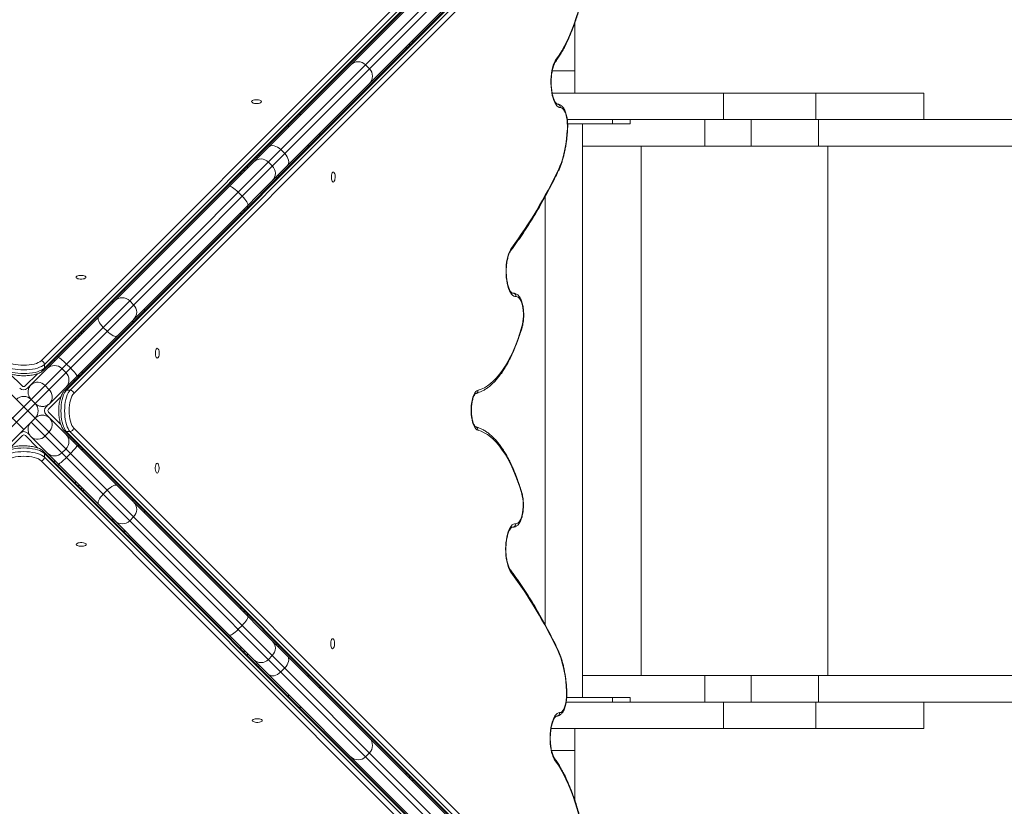
# Model space of a CAD drawing. Units: millimetres. Extents: x -3570 to 3730, y -5233 to 2417.
# Drawn here: x -454 to 440, y -809 to -96 of the extents above; entities that cross this region are included whole.
import ezdxf

# ---------------------------------------------------------------- set-up
doc = ezdxf.new("R2010")
doc.units = ezdxf.units.MM

msp = doc.modelspace()

# ---------------------------------------------------------------- linework, layer by layer
at = {"color": 7, "linetype": 'Continuous', "lineweight": 15}
for p, q in [((52.28, 55.79), (-955.76, -952.25)), ((55.81, -952.25), (-952.23, 55.79)), ((-446.59, -429.64), (38.84, 55.79)), ((-434.27, -404.66), (26.82, 56.43)), ((-952.23, -955.79), (55.81, 52.25)), ((-432.02, -413.22), (29.07, 47.87)), ((29.81, 53.03), (-431.29, -408.06)), ((-431.29, -411.39), (29.8, 49.7)), ((55.81, 38.82), (-426.29, -443.28)), ((49.21, 30.36), (-413.15, -432.01)), ((51.05, 31.09), (-411.32, -431.28)), ((-407.98, -431.28), (54.38, 31.08)), ((57.77, 28.08), (-404.6, -434.28)), ((50, -162), (50, -98.43)), ((-97, -113.99), (-97, -115.85)), ((-103, -121.85), (-103, -119.99)), ((-100, -116.99), (-100, -118.85)), ((-136.37, -139.93), (-139.91, -136.4)), ((29.43, -142), (50, -142)), ((366.54, -162), (29.5, -162)), ((184.77, -162), (184.77, -186)), ((268.46, -162), (268.46, -186)), ((366.54, -186), (366.54, -162)), ((43.21, -186), (2530, -186)), ((84, -186), (84, -190)), ((100, -186), (100, -190)), ((168, -186), (168, -210)), ((210, -186), (210, -210)), ((270.99, -186), (270.99, -210)), ((43.41, -190), (100, -190)), ((57, -710), (57, -190)), ((-216.82, -213.31), (-213.28, -216.84)), ((57, -210), (2530, -210)), ((110, -210), (110, -690)), ((279.31, -210), (279.31, -690)), ((-238.82, -220.02), (-237.89, -220.95)), ((-236.13, -219.18), (-237.05, -218.25)), ((-250, -231.2), (-250, -233.05)), ((-247, -228.2), (-247, -230.05)), ((-224.5, -228.06), (-228.03, -224.52)), ((-253, -236.05), (-253, -234.2)), ((-220.92, -237.92), (-219.99, -238.85)), ((-219.15, -236.15), (-218.23, -237.08)), ((-255.39, -251.88), (-251.85, -255.41)), ((23, -255.94), (23, -643.82)), ((-250, -266.99), (-250, -268.85)), ((-247, -263.99), (-247, -265.85)), ((-253, -271.85), (-253, -269.99)), ((-5.95, -343.31), (-6.69, -343.31)), ((-6.69, -343.33), (-6.32, -343.34)), ((-6.69, -343.36), (-6.32, -343.34)), ((-6.32, -343.34), (-5.96, -343.31)), ((-350.32, -353.88), (-353.86, -350.35)), ((-377.88, -374.37), (-374.35, -377.91)), ((-400, -381.2), (-400, -383.05)), ((-398.03, -379.23), (-397.1, -380.16)), ((-395.34, -378.39), (-396.27, -377.46)), ((-403, -386.05), (-403, -384.2)), ((-419.23, -400.43), (-418.3, -401.36)), ((-380.13, -397.13), (-379.2, -398.06)), ((-378.37, -395.36), (-377.44, -396.29)), ((-431.29, -408.06), (-431.29, -411.39)), ((-421.84, -404.89), (-422.77, -403.96)), ((-411.21, -407.7), (-407.67, -411.23)), ((-462.87, -416.19), (-451.54, -427.52)), ((-448.71, -427.52), (-437.58, -416.39)), ((-411.76, -415.32), (-415.3, -411.79)), ((-400.26, -419.11), (-401.19, -418.18)), ((-400, -418.85), (-400, -416.99)), ((-397, -413.99), (-397, -415.85)), ((-430.65, -427.14), (-427.12, -430.68)), ((-404.72, -421.72), (-403.79, -422.65)), ((-416.16, -437.11), (-427.49, -448.44)), ((-411.32, -431.28), (-407.98, -431.28)), ((-443.26, -439.75), (-439.72, -443.28)), ((-429.62, -446.32), (-427.75, -444.45)), ((-466.95, -450), (-449.98, -466.97)), ((-429.62, -453.39), (55.81, -938.82)), ((-427.49, -451.27), (-416.36, -462.4)), ((-439.72, -456.72), (-938.79, -955.79)), ((-443.26, -460.25), (52.28, -955.79)), ((-451.24, -472.48), (-462.38, -483.61)), ((-437.08, -483.81), (-448.42, -472.48)), ((-446.29, -470.36), (-444.43, -472.23)), ((-427.12, -469.32), (-430.65, -472.86)), ((-413.2, -467.95), (47.9, -929.05)), ((-411.37, -468.68), (-408.04, -468.69)), ((-411.37, -468.68), (49.73, -929.78)), ((53.06, -929.78), (-408.04, -468.69)), ((-404.64, -465.7), (56.45, -926.79)), ((38.84, -955.79), (-443.26, -473.69)), ((-404.87, -478.14), (-403.94, -477.21)), ((-400.4, -480.75), (-401.33, -481.67)), ((-400, -483.01), (-400, -481.15)), ((30.38, -949.19), (-431.98, -486.82)), ((-431.26, -491.99), (-431.25, -488.66)), ((31.11, -951.02), (-431.25, -488.66)), ((-415.3, -488.21), (-411.76, -484.68)), ((-407.67, -488.77), (-411.21, -492.3)), ((-397, -484.15), (-397, -486.01)), ((28.11, -957.74), (-434.26, -495.38)), ((-431.26, -491.99), (31.1, -954.35)), ((-421.69, -495.25), (-422.62, -496.18)), ((-419.09, -499.72), (-418.16, -498.79)), ((-379.2, -501.94), (-380.13, -502.87)), ((-378.37, -504.64), (-377.44, -503.71)), ((-403, -515.8), (-403, -513.95)), ((-400, -516.95), (-400, -518.8)), ((-397.1, -519.84), (-398.03, -520.77)), ((-395.34, -521.61), (-396.27, -522.54)), ((-374.35, -522.09), (-377.88, -525.63)), ((-353.86, -549.65), (-350.32, -546.12)), ((-7, -555.53), (-6.61, -555.53)), ((-6.99, -555.55), (-6.26, -555.55)), ((-6.61, -555.53), (-6.94, -555.51)), ((-6.27, -555.55), (-6.61, -555.53)), ((-253, -630.01), (-253, -628.15)), ((-250, -633.01), (-250, -631.15)), ((-247, -634.15), (-247, -636.01)), ((-251.85, -644.59), (-255.39, -648.12)), ((-253, -665.8), (-253, -663.95)), ((-250, -666.95), (-250, -668.8)), ((-219.99, -661.16), (-220.92, -662.08)), ((-219.15, -663.85), (-218.23, -662.92)), ((-247, -669.95), (-247, -671.8)), ((-228.03, -675.48), (-224.5, -671.94)), ((-237.89, -679.05), (-238.82, -679.98)), ((-236.13, -680.82), (-237.05, -681.75)), ((-213.28, -683.16), (-216.82, -686.69)), ((57, -690), (2530, -690)), ((168, -714), (168, -690)), ((210, -714), (210, -690)), ((270.99, -714), (270.99, -690)), ((42.3, -714), (2530, -714)), ((42.62, -710), (100, -710)), ((84, -714), (84, -710)), ((100, -714), (100, -710)), ((184.77, -714), (184.77, -738)), ((268.46, -714), (268.46, -738)), ((366.54, -738), (366.54, -714)), ((366.54, -738), (28.51, -738)), ((50, -738), (50, -803.12)), ((50, -758), (28.84, -758)), ((-139.91, -763.6), (-136.37, -760.07)), ((-103, -780.01), (-103, -778.15)), ((-100, -781.15), (-100, -783.01)), ((-97, -784.15), (-97, -786.01))]:
    msp.add_line(p, q, dxfattribs=at)
at = {"color": 7, "linetype": 'Continuous', "lineweight": 15, "flags": 128}
for points in [[(33.03, -131.37), (35.59, -127.67), (38.08, -123.66), (40.5, -119.34), (42.84, -114.72), (45.09, -109.81), (47.25, -104.63), (49.32, -99.18), (51.28, -93.48), (53.14, -87.54), (54.9, -81.38), (56.54, -75.01), (58.06, -68.43), (59.46, -61.68), (60.75, -54.76), (61.9, -47.68), (62.93, -40.48), (63.82, -33.15), (64.59, -25.72), (65.22, -18.2), (65.71, -10.61), (66.07, -2.98), (66.28, 4.69), (66.36, 12.38)], [(36.93, -175.17), (35.83, -174.96), (34.74, -174.39), (33.69, -173.45), (32.69, -172.18), (31.76, -170.58), (30.92, -168.68), (30.17, -166.52), (29.53, -164.12), (29.02, -161.53), (28.63, -158.79), (28.37, -155.94), (28.26, -153.02), (28.28, -150.09), (28.45, -147.19), (28.75, -144.36), (29.18, -141.66), (29.74, -139.12), (30.42, -136.79), (31.2, -134.7), (32.08, -132.88), (33.03, -131.37)], [(-243.3, -169.77), (-243.11, -170.25), (-242.58, -170.7), (-241.74, -171.06), (-240.66, -171.33), (-239.43, -171.47), (-238.15, -171.47), (-236.93, -171.33), (-235.85, -171.07), (-235.01, -170.71), (-234.48, -170.27), (-234.3, -169.79), (-234.48, -169.31), (-235.01, -168.86), (-235.85, -168.5), (-236.93, -168.23), (-238.16, -168.09), (-239.44, -168.09), (-240.67, -168.23), (-241.75, -168.49), (-242.58, -168.85), (-243.12, -169.29), (-243.3, -169.77)], [(43.16, -194.17), (43.22, -191.59), (43.13, -189.02), (42.88, -186.52), (42.5, -184.14), (41.98, -181.96), (41.34, -180.01), (40.6, -178.34), (39.76, -176.99), (38.86, -176), (37.91, -175.39), (36.93, -175.17)], [(34.99, -231.54), (36.41, -228.36), (37.73, -224.87), (38.92, -221.1), (39.99, -217.07), (40.92, -212.81), (41.7, -208.36), (42.34, -203.74), (42.83, -199), (43.16, -194.17)], [(43.16, -194.17), (43.34, -194.25), (43.4, -194.33)], [(-227.86, -210.91), (-226.88, -210.2), (-225.69, -209.77), (-224.32, -209.64), (-222.83, -209.82), (-221.28, -210.3), (-219.72, -211.06), (-218.21, -212.08), (-216.82, -213.31)], [(-213.28, -216.84), (-212.05, -218.24), (-211.04, -219.74), (-210.28, -221.3), (-209.8, -222.86), (-209.62, -224.35), (-209.74, -225.72), (-210.17, -226.91), (-210.89, -227.88)], [(-169.18, -242.66), (-169.66, -242.47), (-170.1, -241.94), (-170.47, -241.1), (-170.73, -240.03), (-170.86, -238.8), (-170.86, -237.52), (-170.72, -236.29), (-170.46, -235.21), (-170.09, -234.37), (-169.65, -233.84), (-169.17, -233.66), (-168.69, -233.84), (-168.25, -234.37), (-167.88, -235.21), (-167.62, -236.28), (-167.49, -237.51), (-167.49, -238.79), (-167.63, -240.02), (-167.89, -241.1), (-168.26, -241.94), (-168.7, -242.47), (-169.18, -242.66)], [(-255.39, -251.88), (-256.73, -250.6), (-258.08, -249.42), (-259.38, -248.4), (-260.58, -247.57), (-261.65, -246.97), (-262.53, -246.61), (-263.2, -246.51), (-263.63, -246.68)], [(-246.66, -263.65), (-246.49, -263.23), (-246.59, -262.56), (-246.94, -261.67), (-247.55, -260.61), (-248.38, -259.4), (-249.4, -258.1), (-250.57, -256.75), (-251.85, -255.41)], [(-3.31, -346.54), (-4.39, -346.5), (-5.47, -346.1), (-6.52, -345.36), (-7.52, -344.28), (-8.47, -342.89), (-9.34, -341.19), (-10.13, -339.22), (-10.82, -337.01), (-11.4, -334.59), (-11.86, -332), (-12.2, -329.28), (-12.41, -326.47), (-12.48, -323.61), (-12.42, -320.74), (-12.23, -317.92), (-11.9, -315.18), (-11.45, -312.56), (-10.88, -310.11), (-10.21, -307.86), (-9.43, -305.85), (-8.56, -304.11), (-7.62, -302.66)], [(-402.51, -328.99), (-402.33, -329.47), (-401.79, -329.91), (-400.95, -330.28), (-399.88, -330.54), (-398.65, -330.68), (-397.37, -330.68), (-396.14, -330.54), (-395.06, -330.28), (-394.22, -329.92), (-393.69, -329.48), (-393.51, -329), (-393.69, -328.52), (-394.22, -328.07), (-395.06, -327.71), (-396.14, -327.44), (-397.37, -327.3), (-398.65, -327.3), (-399.88, -327.44), (-400.96, -327.7), (-401.8, -328.06), (-402.33, -328.51), (-402.51, -328.99)], [(1.97, -373.65), (2.51, -371.52), (2.92, -369.21), (3.19, -366.76), (3.32, -364.23), (3.31, -361.68), (3.14, -359.16), (2.84, -356.74), (2.4, -354.48), (1.83, -352.42), (1.15, -350.61), (0.38, -349.09), (-0.48, -347.9), (-1.39, -347.07), (-2.34, -346.61), (-3.31, -346.54)], [(-377.88, -374.37), (-379.15, -373.01), (-380.27, -371.62), (-381.21, -370.23), (-381.93, -368.91), (-382.4, -367.71), (-382.6, -366.68), (-382.53, -365.84), (-382.19, -365.24)], [(-37.89, -431.37), (-34.99, -430.43), (-32.12, -429.1), (-29.27, -427.4), (-26.46, -425.31), (-23.7, -422.85), (-20.98, -420.02), (-18.32, -416.84), (-15.73, -413.3), (-13.2, -409.43), (-10.75, -405.22), (-8.39, -400.68), (-6.12, -395.84), (-3.94, -390.71), (-1.86, -385.29), (0.11, -379.6), (1.97, -373.65)], [(-365.22, -382.21), (-365.82, -382.55), (-366.65, -382.62), (-367.69, -382.42), (-368.89, -381.95), (-370.21, -381.23), (-371.59, -380.29), (-372.99, -379.17), (-374.35, -377.91)], [(-411.21, -407.7), (-412.53, -406.4), (-413.84, -405.18), (-415.07, -404.09), (-416.18, -403.17), (-417.13, -402.45), (-417.88, -401.96), (-418.4, -401.71), (-418.68, -401.73)], [(-328.83, -402.31), (-329.31, -402.12), (-329.75, -401.59), (-330.12, -400.75), (-330.38, -399.68), (-330.51, -398.45), (-330.51, -397.17), (-330.37, -395.94), (-330.11, -394.86), (-329.74, -394.02), (-329.3, -393.49), (-328.82, -393.31), (-328.34, -393.49), (-327.9, -394.02), (-327.53, -394.86), (-327.27, -395.93), (-327.14, -397.16), (-327.14, -398.44), (-327.28, -399.67), (-327.54, -400.75), (-327.91, -401.59), (-328.35, -402.12), (-328.83, -402.31)], [(-431.29, -408.06), (-432.4, -408.98), (-433.84, -409.84), (-435.56, -410.62), (-437.54, -411.3), (-439.75, -411.87), (-442.14, -412.33), (-444.68, -412.66), (-447.31, -412.86), (-449.98, -412.93), (-452.66, -412.85), (-455.29, -412.65), (-457.83, -412.31), (-460.22, -411.85), (-462.43, -411.26), (-464.41, -410.58), (-466.14, -409.8), (-467.57, -408.93), (-468.69, -408.01)], [(-465.7, -404.62), (-464.62, -405.49), (-463.21, -406.29), (-461.5, -407.01), (-459.53, -407.61), (-457.34, -408.1), (-454.98, -408.46), (-452.51, -408.68), (-449.98, -408.75), (-447.45, -408.68), (-444.98, -408.47), (-442.62, -408.12), (-440.44, -407.64), (-438.46, -407.04), (-436.76, -406.33), (-435.35, -405.53), (-434.27, -404.66)], [(-468.7, -411.34), (-467.58, -412.27), (-466.15, -413.13), (-464.42, -413.91), (-462.43, -414.6), (-460.22, -415.18), (-457.83, -415.64), (-455.3, -415.98), (-452.67, -416.19), (-449.99, -416.26), (-447.31, -416.19), (-444.68, -415.99), (-442.15, -415.66), (-439.76, -415.2), (-437.55, -414.63), (-435.57, -413.95), (-433.84, -413.17), (-432.41, -412.31), (-431.29, -411.39)], [(-401.71, -418.7), (-401.69, -418.43), (-401.93, -417.9), (-402.42, -417.15), (-403.14, -416.2), (-404.07, -415.09), (-405.16, -413.86), (-406.38, -412.56), (-407.67, -411.23)], [(-411.32, -431.28), (-412.24, -432.4), (-413.1, -433.83), (-413.88, -435.56), (-414.57, -437.54), (-415.15, -439.75), (-415.62, -442.14), (-415.95, -444.68), (-416.16, -447.31), (-416.23, -449.99), (-416.17, -452.66), (-415.97, -455.29), (-415.64, -457.83), (-415.18, -460.22), (-414.61, -462.43), (-413.92, -464.41), (-413.15, -466.13), (-412.29, -467.57), (-411.37, -468.68)], [(-408.04, -468.69), (-408.96, -467.57), (-409.82, -466.14), (-410.59, -464.42), (-411.27, -462.43), (-411.85, -460.23), (-412.31, -457.83), (-412.64, -455.3), (-412.84, -452.67), (-412.9, -449.99), (-412.83, -447.31), (-412.62, -444.68), (-412.28, -442.15), (-411.82, -439.76), (-411.24, -437.55), (-410.55, -435.56), (-409.77, -433.84), (-408.91, -432.4), (-407.98, -431.28)], [(-404.6, -434.28), (-405.47, -435.36), (-406.27, -436.77), (-406.98, -438.48), (-407.59, -440.45), (-408.08, -442.64), (-408.43, -445), (-408.65, -447.47), (-408.73, -450), (-408.66, -452.52), (-408.45, -455), (-408.1, -457.35), (-407.61, -459.54), (-407.01, -461.51), (-406.31, -463.22), (-405.51, -464.63), (-404.64, -465.7)], [(-37.94, -467.6), (-38.89, -467.18), (-39.81, -466.41), (-40.68, -465.3), (-41.48, -463.89), (-42.2, -462.19), (-42.83, -460.24), (-43.34, -458.08), (-43.73, -455.75), (-43.99, -453.3), (-44.13, -450.77), (-44.12, -448.22), (-43.98, -445.69), (-43.71, -443.24), (-43.31, -440.91), (-42.8, -438.74), (-42.17, -436.79), (-41.44, -435.09), (-40.64, -433.68), (-39.76, -432.57), (-38.84, -431.8), (-37.89, -431.37)], [(1.76, -525.21), (-0.08, -519.27), (-2.04, -513.59), (-4.1, -508.17), (-6.26, -503.04), (-8.52, -498.21), (-10.88, -493.68), (-13.31, -489.48), (-15.83, -485.61), (-18.41, -482.08), (-21.06, -478.9), (-23.77, -476.08), (-26.53, -473.63), (-29.33, -471.55), (-32.17, -469.85), (-35.04, -468.53), (-37.94, -467.6)], [(-407.67, -488.77), (-406.38, -487.44), (-405.16, -486.14), (-404.07, -484.91), (-403.14, -483.8), (-402.42, -482.85), (-401.93, -482.1), (-401.69, -481.57), (-401.71, -481.3)], [(-431.25, -488.66), (-432.37, -487.73), (-433.81, -486.87), (-435.53, -486.09), (-437.52, -485.4), (-439.73, -484.82), (-442.12, -484.36), (-444.65, -484.02), (-447.28, -483.81), (-449.96, -483.74), (-452.64, -483.81), (-455.27, -484.01), (-457.8, -484.34), (-460.19, -484.8), (-462.4, -485.37), (-464.39, -486.05), (-466.11, -486.83), (-467.54, -487.69), (-468.66, -488.61)], [(-468.66, -491.94), (-467.55, -491.02), (-466.12, -490.16), (-464.39, -489.38), (-462.41, -488.7), (-460.2, -488.13), (-457.81, -487.67), (-455.28, -487.34), (-452.65, -487.14), (-449.97, -487.07), (-447.29, -487.15), (-444.66, -487.35), (-442.13, -487.69), (-439.73, -488.15), (-437.52, -488.74), (-435.54, -489.42), (-433.81, -490.2), (-432.38, -491.07), (-431.26, -491.99)], [(-434.26, -495.38), (-435.33, -494.51), (-436.74, -493.71), (-438.45, -492.99), (-440.42, -492.39), (-442.61, -491.9), (-444.97, -491.54), (-447.44, -491.32), (-449.97, -491.25), (-452.5, -491.32), (-454.97, -491.53), (-457.33, -491.88), (-459.52, -492.36), (-461.49, -492.96), (-463.2, -493.67), (-464.6, -494.47), (-465.68, -495.34)], [(-418.68, -498.27), (-418.4, -498.29), (-417.88, -498.04), (-417.13, -497.55), (-416.18, -496.83), (-415.07, -495.91), (-413.84, -494.82), (-412.53, -493.6), (-411.21, -492.3)], [(-328.97, -506.47), (-329.45, -506.29), (-329.89, -505.75), (-330.26, -504.92), (-330.52, -503.84), (-330.66, -502.61), (-330.65, -501.33), (-330.52, -500.1), (-330.25, -499.02), (-329.88, -498.18), (-329.44, -497.65), (-328.96, -497.47), (-328.48, -497.65), (-328.04, -498.18), (-327.67, -499.02), (-327.41, -500.1), (-327.28, -501.32), (-327.28, -502.61), (-327.42, -503.83), (-327.68, -504.91), (-328.05, -505.75), (-328.49, -506.28), (-328.97, -506.47)], [(-374.35, -522.09), (-372.99, -520.83), (-371.59, -519.71), (-370.21, -518.77), (-368.89, -518.05), (-367.69, -517.58), (-366.65, -517.38), (-365.82, -517.45), (-365.22, -517.79)], [(-382.19, -534.76), (-382.53, -534.16), (-382.6, -533.32), (-382.4, -532.29), (-381.93, -531.09), (-381.21, -529.77), (-380.27, -528.38), (-379.15, -526.99), (-377.88, -525.63)], [(-3.59, -552.34), (-2.62, -552.27), (-1.67, -551.81), (-0.76, -550.97), (0.1, -549.78), (0.88, -548.26), (1.56, -546.45), (2.14, -544.38), (2.58, -542.12), (2.9, -539.7), (3.07, -537.18), (3.09, -534.63), (2.97, -532.1), (2.7, -529.65), (2.3, -527.34), (1.76, -525.21)], [(-8.03, -596.23), (-8.96, -594.78), (-9.82, -593.04), (-10.6, -591.03), (-11.27, -588.79), (-11.83, -586.34), (-12.27, -583.72), (-12.59, -580.98), (-12.77, -578.16), (-12.83, -575.3), (-12.74, -572.44), (-12.53, -569.62), (-12.18, -566.9), (-11.72, -564.31), (-11.13, -561.89), (-10.43, -559.67), (-9.64, -557.7), (-8.76, -556.01), (-7.81, -554.61), (-6.8, -553.53), (-5.75, -552.78), (-4.68, -552.38), (-3.59, -552.34)], [(-393.28, -571.16), (-393.46, -570.68), (-394, -570.24), (-394.84, -569.87), (-395.91, -569.6), (-397.14, -569.47), (-398.42, -569.46), (-399.65, -569.6), (-400.73, -569.86), (-401.57, -570.22), (-402.1, -570.67), (-402.28, -571.15), (-402.1, -571.63), (-401.57, -572.07), (-400.73, -572.44), (-399.65, -572.7), (-398.42, -572.84), (-397.14, -572.84), (-395.91, -572.71), (-394.83, -572.44), (-393.99, -572.08), (-393.46, -571.64), (-393.28, -571.16)], [(-251.85, -644.59), (-250.57, -643.25), (-249.4, -641.9), (-248.38, -640.6), (-247.55, -639.39), (-246.94, -638.33), (-246.59, -637.44), (-246.49, -636.77), (-246.66, -636.35)], [(-263.63, -653.32), (-263.2, -653.49), (-262.53, -653.39), (-261.65, -653.03), (-260.58, -652.43), (-259.38, -651.6), (-258.08, -650.58), (-256.73, -649.4), (-255.39, -648.12)], [(-169.76, -665.68), (-170.24, -665.5), (-170.68, -664.97), (-171.05, -664.13), (-171.31, -663.05), (-171.44, -661.82), (-171.44, -660.54), (-171.3, -659.31), (-171.04, -658.23), (-170.67, -657.39), (-170.23, -656.86), (-169.75, -656.68), (-169.27, -656.86), (-168.83, -657.39), (-168.46, -658.23), (-168.2, -659.31), (-168.07, -660.54), (-168.07, -661.82), (-168.21, -663.05), (-168.47, -664.12), (-168.84, -664.96), (-169.28, -665.5), (-169.76, -665.68)], [(42.46, -704.58), (42.14, -699.75), (41.67, -695.01), (41.04, -690.4), (40.27, -685.95), (39.35, -681.69), (38.29, -677.66), (37.11, -673.89), (35.81, -670.41), (34.39, -667.23)], [(-210.89, -672.12), (-210.17, -673.09), (-209.74, -674.28), (-209.62, -675.65), (-209.8, -677.14), (-210.28, -678.7), (-211.04, -680.26), (-212.05, -681.76), (-213.28, -683.16)], [(-216.82, -686.69), (-218.21, -687.92), (-219.72, -688.94), (-221.28, -689.7), (-222.83, -690.18), (-224.32, -690.36), (-225.69, -690.23), (-226.88, -689.8), (-227.86, -689.09)], [(36.18, -723.6), (37.16, -723.37), (38.11, -722.76), (39.01, -721.77), (39.85, -720.42), (40.6, -718.75), (41.25, -716.8), (41.77, -714.61), (42.16, -712.24), (42.41, -709.73), (42.51, -707.16), (42.46, -704.58)], [(42.69, -704.42), (42.64, -704.5), (42.46, -704.58)], [(-233.63, -730.81), (-233.81, -730.33), (-234.35, -729.89), (-235.19, -729.52), (-236.26, -729.25), (-237.49, -729.12), (-238.77, -729.11), (-240, -729.25), (-241.08, -729.51), (-241.92, -729.87), (-242.45, -730.32), (-242.63, -730.8), (-242.45, -731.28), (-241.92, -731.72), (-241.08, -732.09), (-240, -732.35), (-238.77, -732.49), (-237.49, -732.49), (-236.26, -732.36), (-235.18, -732.09), (-234.34, -731.73), (-233.81, -731.29), (-233.63, -730.81)], [(32.16, -767.41), (31.21, -765.9), (30.34, -764.09), (29.56, -762), (28.89, -759.67), (28.34, -757.13), (27.91, -754.43), (27.62, -751.6), (27.46, -748.7), (27.44, -745.77), (27.57, -742.86), (27.83, -740), (28.23, -737.26), (28.75, -734.67), (29.39, -732.27), (30.14, -730.11), (30.99, -728.21), (31.93, -726.6), (32.93, -725.32), (33.98, -724.39), (35.07, -723.81), (36.18, -723.6)], [(65.09, -911.07), (65.04, -903.38), (64.84, -895.71), (64.5, -888.08), (64.03, -880.49), (63.42, -872.98), (62.68, -865.55), (61.8, -858.22), (60.8, -851.02), (59.66, -843.95), (58.4, -837.03), (57.01, -830.28), (55.51, -823.71), (53.88, -817.34), (52.15, -811.18), (50.3, -805.25), (48.35, -799.55), (46.3, -794.11), (44.16, -788.94), (41.92, -784.04), (39.59, -779.42), (37.19, -775.11), (34.71, -771.1), (32.16, -767.41)]]:
    msp.add_lwpolyline(points, dxfattribs=at)
at = {"color": 7, "linetype": 'Continuous', "lineweight": 15}
for centre, radius, start, end in [((-146.63, -143.12), 9.5, 45, 135), ((30.71, -131.89), 2.38, 324.90776, 12.46121), ((-143.09, -146.65), 9.5, 315, 45), ((33.86, -175.04), 3.08, 357.5685, 87.6137), ((-201.73, -181.11), 2.6, 316.83011, 15.39206), ((-212.34, -191.73), 2.6, 316.83011, 15.39206), ((-181.09, -201.75), 2.6, 74.5835, 133.16892), ((-191.7, -212.37), 2.6, 74.5835, 133.16892), ((-234.75, -231.24), 9.5, 45, 135), ((-231.21, -234.77), 9.5, 315, 45), ((-361.94, -42), 439.87, 323.65957, 334.47496), ((33.16, -232.13), 1.92, 335.13357, 17.87228), ((-9.97, -303.17), 2.4, 324.36041, 12.18461), ((-360.58, -357.07), 9.5, 45, 135), ((-360.94, -340.32), 2.6, 316.83011, 15.39206), ((-6.46, -346.49), 3.15, 359.05639, 87.48817), ((-371.56, -350.94), 2.6, 316.83011, 15.39206), ((-357.04, -360.6), 9.5, 315, 45), ((-340.3, -360.97), 2.6, 74.5835, 133.16892), ((-350.91, -371.58), 2.6, 74.5835, 133.16892), ((0.9, -374.24), 1.22, 344.85856, 28.54157), ((-434.82, -408.16), 3.54, 1.59722, 81.09656), ((-422.02, -418.51), 9.5, 45, 135), ((-433.85, -411.43), 2.56, 315.56519, 0.86987), ((-418.48, -422.04), 9.5, 315, 45), ((-450.12, -426.1), 2, 225, 315), ((-437.37, -433.18), 9.04, 41.93979, 131.04861), ((-449.98, -446.46), 9.5, 45, 135), ((-450.12, -426.1), 5, 225, 315), ((-433.16, -437.4), 9.04, 318.95139, 48.06021), ((-411.36, -433.83), 2.56, 88.90522, 134.42794), ((-408.09, -434.82), 3.54, 8.77868, 88.20555), ((-40.87, -431.59), 2.99, 285.8799, 4.18808), ((-446.44, -450), 9.5, 315, 45), ((-426.08, -449.85), 5, 135, 225), ((-426.08, -449.85), 2, 135, 225), ((-433.16, -462.6), 9.04, 311.93979, 41.04861), ((-449.83, -473.9), 5, 45, 135), ((-449.83, -473.9), 2, 45, 135), ((-437.37, -466.82), 9.04, 228.95139, 318.06021), ((-411.41, -466.12), 2.56, 225.56519, 270.86987), ((-418.48, -477.96), 9.5, 315, 45), ((-408.13, -465.15), 3.54, 271.59722, 351.09656), ((-40.96, -467.4), 3.03, 356.19666, 73.70367), ((-433.81, -488.61), 2.56, 358.90522, 44.42794), ((-422.02, -481.49), 9.5, 225, 315), ((-434.8, -491.88), 3.54, 278.77868, 358.20555), ((0.68, -524.62), 1.23, 331.38004, 15.01793), ((-350.91, -528.42), 2.6, 226.83011, 285.39206), ((-357.04, -539.4), 9.5, 315, 45), ((-340.3, -539.03), 2.6, 226.83011, 285.39206), ((-371.56, -549.06), 2.6, 344.5835, 43.16892), ((-360.58, -542.93), 9.5, 225, 315), ((-6.74, -552.39), 3.15, 272.2979, 0.79932), ((-360.94, -559.68), 2.6, 344.5835, 43.16892), ((-10.38, -595.72), 2.41, 347.67218, 35.61948), ((-360, -854.71), 436.69, 25.42433, 36.29223), ((-231.21, -665.23), 9.5, 315, 45), ((32.56, -666.63), 1.93, 342.00177, 24.78563), ((-234.75, -668.76), 9.5, 225, 315), ((-191.7, -687.63), 2.6, 226.83011, 285.39206), ((-181.09, -698.25), 2.6, 226.83011, 285.39206), ((-212.34, -708.27), 2.6, 344.5835, 43.16892), ((-201.73, -718.89), 2.6, 344.5835, 43.16892), ((33.11, -723.72), 3.07, 272.16848, 2.28457), ((-143.09, -753.35), 9.5, 315, 45), ((-146.63, -756.88), 9.5, 225, 315), ((29.83, -766.89), 2.38, 347.39808, 34.98398)]:
    msp.add_arc(centre, radius, start, end, dxfattribs=at)
for points, knots in [([(32.65, -133.26), (33.09, -132.65), (34.36, -130.88), (36.42, -127.74), (38.79, -123.76), (41.09, -119.52), (43.31, -115.02), (45.44, -110.29), (47.48, -105.33), (49.44, -100.14), (51.3, -94.74), (53.07, -89.15), (54.74, -83.36), (56.3, -77.39), (57.77, -71.25), (59.13, -64.96), (60.38, -58.51), (61.53, -51.94), (62.56, -45.24), (63.48, -38.44), (64.28, -31.54), (64.97, -24.55), (65.54, -17.5), (65.99, -10.39), (66.32, -3.23), (66.52, 3.82), (66.59, 9.03), (66.6, 11.85), (66.6, 12.38)], [0, 0, 0, 0, 0.021348, 0.062134, 0.102902, 0.143643, 0.184349, 0.225015, 0.265644, 0.306235, 0.346791, 0.387315, 0.427811, 0.468281, 0.508727, 0.549153, 0.589561, 0.629953, 0.670331, 0.710698, 0.751054, 0.791402, 0.831743, 0.872078, 0.912408, 0.952736, 0.99094, 1, 1, 1, 1]), ([(34.04, -171.97), (34.03, -171.97), (34.01, -171.97), (33.89, -171.94), (33.55, -171.74), (33.04, -171.27), (32.44, -170.51), (31.8, -169.46), (31.17, -168.13), (30.55, -166.53), (29.99, -164.69), (29.5, -162.62), (29.09, -160.37), (28.78, -157.98), (28.57, -155.48), (28.48, -152.92), (28.5, -150.34), (28.63, -147.79), (28.87, -145.3), (29.22, -142.93), (29.67, -140.7), (30.2, -138.66), (30.8, -136.85), (31.45, -135.31), (32.08, -134.09), (32.47, -133.52), (32.65, -133.26)], [0, 0, 0, 0, 0.022862, 0.064237, 0.102894, 0.143962, 0.183867, 0.224036, 0.265038, 0.306963, 0.3497, 0.393089, 0.436973, 0.481218, 0.525712, 0.570364, 0.615095, 0.659833, 0.704489, 0.748987, 0.793241, 0.83715, 0.880584, 0.923396, 0.965419, 1, 1, 1, 1]), ([(43.4, -194.33), (43.41, -193.9), (43.47, -192.66), (43.46, -190.58), (43.33, -188.13), (43.07, -185.75), (42.69, -183.45), (42.18, -181.27), (41.54, -179.23), (40.77, -177.36), (39.87, -175.72), (38.86, -174.38), (37.78, -173.34), (36.62, -172.59), (35.37, -172.09), (34.49, -172.01), (34.04, -171.97)], [0, 0, 0, 0, 0.040604, 0.117516, 0.194504, 0.271667, 0.349227, 0.427458, 0.506719, 0.587489, 0.670317, 0.746528, 0.816099, 0.879364, 0.938685, 1, 1, 1, 1]), ([(34.91, -232.94), (35.14, -232.45), (35.83, -231.01), (36.89, -228.44), (38.06, -225.19), (39.13, -221.74), (40.09, -218.11), (40.93, -214.33), (41.67, -210.41), (42.29, -206.37), (42.79, -202.23), (43.17, -198.21), (43.32, -195.56), (43.4, -194.33)], [0, 0, 0, 0, 0.0507449, 0.1482409, 0.2453733, 0.342141, 0.4385944, 0.5347862, 0.6307649, 0.7265735, 0.8222491, 0.9178239, 1, 1, 1, 1]), ([(-8.03, -304.58), (-7.14, -303.39), (-4.58, -299.95), (-0.39, -294.04), (4.54, -286.76), (9.4, -279.2), (14.2, -271.38), (18.94, -263.29), (23.6, -254.93), (28.19, -246.32), (31.95, -238.96), (34.17, -234.44), (34.91, -232.94)], [0, 0, 0, 0, 0.058282, 0.169177, 0.280069, 0.390955, 0.501833, 0.612701, 0.723559, 0.834404, 0.945237, 1, 1, 1, 1]), ([(-6.69, -343.36), (-6.69, -343.36), (-6.71, -343.36), (-6.75, -343.36), (-7.05, -343.22), (-7.5, -342.85), (-8.06, -342.22), (-8.69, -341.28), (-9.33, -340.05), (-9.95, -338.55), (-10.54, -336.8), (-11.06, -334.81), (-11.5, -332.62), (-11.85, -330.28), (-12.1, -327.82), (-12.23, -325.28), (-12.26, -322.7), (-12.17, -320.13), (-11.96, -317.62), (-11.65, -315.19), (-11.24, -312.91), (-10.74, -310.79), (-10.16, -308.89), (-9.53, -307.24), (-8.87, -305.87), (-8.36, -305.03), (-8.09, -304.66), (-8.03, -304.58)], [0, 0, 0, 0, 0.004777, 0.054275, 0.093329, 0.130868, 0.1706, 0.210324, 0.250725, 0.292045, 0.334225, 0.377113, 0.420549, 0.464391, 0.50852, 0.552838, 0.597263, 0.641722, 0.686132, 0.730414, 0.774488, 0.818259, 0.86161, 0.904399, 0.946467, 0.98766, 1, 1, 1, 1]), ([(2.08, -374.56), (2.18, -374.19), (2.48, -373.13), (2.89, -371.26), (3.25, -368.92), (3.48, -366.5), (3.59, -364.04), (3.57, -361.58), (3.42, -359.14), (3.14, -356.76), (2.74, -354.48), (2.21, -352.32), (1.56, -350.3), (0.76, -348.45), (-0.16, -346.85), (-1.19, -345.55), (-2.28, -344.56), (-3.44, -343.85), (-4.68, -343.4), (-5.53, -343.35), (-5.96, -343.33)], [0, 0, 0, 0, 0.031513, 0.09194, 0.151708, 0.210992, 0.270001, 0.328906, 0.38785, 0.44695, 0.506381, 0.56636, 0.627174, 0.689202, 0.752855, 0.810551, 0.862977, 0.910827, 0.955929, 1, 1, 1, 1]), ([(-40.05, -434.47), (-39.53, -434.32), (-38.08, -433.92), (-35.72, -433.01), (-32.98, -431.65), (-30.26, -429.98), (-27.58, -427.99), (-24.94, -425.69), (-22.35, -423.08), (-19.81, -420.17), (-17.33, -416.97), (-14.92, -413.49), (-12.58, -409.74), (-10.32, -405.73), (-8.14, -401.46), (-6.04, -396.95), (-4.03, -392.21), (-2.1, -387.24), (-0.27, -382.06), (1.11, -377.8), (1.87, -375.25), (2.08, -374.56)], [0, 0, 0, 0, 0.029791, 0.083397, 0.13739, 0.191982, 0.247151, 0.302814, 0.358851, 0.41514, 0.471577, 0.528079, 0.584586, 0.64106, 0.697483, 0.75385, 0.810158, 0.866408, 0.922605, 0.978752, 1, 1, 1, 1]), ([(-467.97, -413.18), (-467.74, -413.39), (-467.1, -413.99), (-465.86, -414.84), (-464.19, -415.71), (-462.27, -416.46), (-460.16, -417.08), (-457.92, -417.57), (-455.57, -417.93), (-453.16, -418.16), (-450.7, -418.26), (-448.23, -418.24), (-445.79, -418.09), (-443.42, -417.81), (-441.14, -417.41), (-438.98, -416.88), (-436.97, -416.22), (-435.12, -415.42), (-433.52, -414.5), (-432.54, -413.73), (-432.09, -413.28), (-432.02, -413.22)], [0, 0, 0, 0, 0.031522, 0.086695, 0.144435, 0.203012, 0.260667, 0.317376, 0.373392, 0.428958, 0.484267, 0.539481, 0.594733, 0.650134, 0.705846, 0.762075, 0.81909, 0.87725, 0.936936, 0.990832, 1, 1, 1, 1]), ([(-443.26, -439.75), (-443.6, -439.41), (-443.9, -439.05), (-444.32, -438.49), (-444.45, -438.3), (-444.7, -437.9), (-444.82, -437.7), (-445.14, -437.1), (-445.32, -436.69), (-445.61, -435.88), (-445.73, -435.47), (-445.91, -434.67), (-445.97, -434.28), (-446.04, -433.52), (-446.05, -433.14), (-446.02, -432.07), (-445.92, -431.41), (-445.63, -430.21), (-445.44, -429.66), (-445.01, -428.7), (-444.78, -428.28), (-444.32, -427.55), (-444.08, -427.24), (-443.66, -426.73), (-443.47, -426.52), (-443.31, -426.36)], [0, 0, 0, 0, 0.0625, 0.0625, 0.09375, 0.09375, 0.125, 0.125, 0.1875, 0.1875, 0.25, 0.25, 0.3125, 0.3125, 0.375, 0.375, 0.5, 0.5, 0.625, 0.625, 0.75, 0.75, 0.875, 0.875, 1, 1, 1, 1]), ([(-443.31, -426.36), (-443.29, -426.35), (-443.28, -426.33), (-443.26, -426.32), (-443.26, -426.32), (-443.26, -426.31), (-443.26, -426.31)], [0, 0, 0, 0, 0.000288696, 0.000288696, 0.000288696, 0.0003177015, 0.0003177015, 0.0003177015, 0.0003177015]), ([(-413.15, -432.01), (-413.37, -432.24), (-413.96, -432.87), (-414.81, -434.11), (-415.68, -435.79), (-416.43, -437.71), (-417.05, -439.82), (-417.54, -442.06), (-417.9, -444.4), (-418.13, -446.82), (-418.24, -449.28), (-418.21, -451.74), (-418.06, -454.18), (-417.78, -456.56), (-417.38, -458.84), (-416.85, -461), (-416.19, -463.01), (-415.4, -464.86), (-414.47, -466.45), (-413.7, -467.44), (-413.26, -467.89), (-413.2, -467.95)], [0, 0, 0, 0, 0.031522, 0.086695, 0.144435, 0.203012, 0.260667, 0.317376, 0.373392, 0.428958, 0.484267, 0.539481, 0.594733, 0.650134, 0.705846, 0.762075, 0.81909, 0.87725, 0.936936, 0.990832, 1, 1, 1, 1]), ([(-40.08, -464.5), (-40.08, -464.5), (-40.06, -464.51), (-40.18, -464.46), (-40.51, -464.16), (-40.97, -463.57), (-41.48, -462.69), (-42.01, -461.54), (-42.51, -460.11), (-42.96, -458.44), (-43.35, -456.56), (-43.64, -454.52), (-43.83, -452.36), (-43.92, -450.12), (-43.89, -447.87), (-43.75, -445.66), (-43.5, -443.52), (-43.16, -441.52), (-42.72, -439.69), (-42.22, -438.09), (-41.68, -436.75), (-41.13, -435.71), (-40.62, -434.98), (-40.23, -434.58), (-40.03, -434.46), (-40.04, -434.46), (-40.05, -434.47)], [0, 0, 0, 0, 0.002891, 0.042601, 0.08443, 0.125148, 0.166493, 0.209202, 0.253292, 0.298543, 0.344684, 0.391467, 0.438687, 0.486177, 0.533798, 0.581417, 0.628881, 0.676054, 0.722777, 0.768853, 0.814043, 0.858088, 0.900781, 0.942183, 0.983068, 1, 1, 1, 1]), ([(-439.72, -443.28), (-439.38, -443.62), (-439.03, -443.93), (-438.46, -444.34), (-438.27, -444.48), (-437.88, -444.72), (-437.68, -444.84), (-437.07, -445.16), (-436.67, -445.34), (-435.85, -445.64), (-435.44, -445.76), (-434.64, -445.93), (-434.25, -445.99), (-433.49, -446.06), (-433.12, -446.07), (-432.04, -446.04), (-431.39, -445.95), (-430.19, -445.66), (-429.64, -445.46), (-428.68, -445.04), (-428.26, -444.81), (-427.53, -444.34), (-427.22, -444.11), (-426.7, -443.68), (-426.5, -443.49), (-426.34, -443.33)], [0, 0, 0, 0, 0.0625, 0.0625, 0.09375, 0.09375, 0.125, 0.125, 0.1875, 0.1875, 0.25, 0.25, 0.3125, 0.3125, 0.375, 0.375, 0.5, 0.5, 0.625, 0.625, 0.75, 0.75, 0.875, 0.875, 1, 1, 1, 1]), ([(-426.34, -443.33), (-426.32, -443.32), (-426.31, -443.3), (-426.29, -443.29), (-426.29, -443.29), (-426.29, -443.28), (-426.29, -443.28)], [0, 0, 0, 0, 0.000288696, 0.000288696, 0.000288696, 0.0003177015, 0.0003177015, 0.0003177015, 0.0003177015]), ([(-439.72, -456.72), (-439.38, -456.38), (-439.03, -456.07), (-438.46, -455.66), (-438.27, -455.52), (-437.88, -455.28), (-437.68, -455.16), (-437.07, -454.84), (-436.67, -454.66), (-435.85, -454.36), (-435.44, -454.24), (-434.64, -454.07), (-434.25, -454.01), (-433.49, -453.94), (-433.12, -453.93), (-432.04, -453.96), (-431.39, -454.05), (-430.19, -454.34), (-429.64, -454.54), (-428.68, -454.96), (-428.26, -455.19), (-427.53, -455.66), (-427.22, -455.89), (-426.7, -456.32), (-426.5, -456.51), (-426.34, -456.67)], [0, 0, 0, 0, 0.0625, 0.0625, 0.09375, 0.09375, 0.125, 0.125, 0.1875, 0.1875, 0.25, 0.25, 0.3125, 0.3125, 0.375, 0.375, 0.5, 0.5, 0.625, 0.625, 0.75, 0.75, 0.875, 0.875, 1, 1, 1, 1]), ([(-443.26, -460.25), (-443.6, -460.59), (-443.9, -460.95), (-444.32, -461.51), (-444.45, -461.7), (-444.7, -462.1), (-444.82, -462.3), (-445.14, -462.9), (-445.32, -463.31), (-445.61, -464.12), (-445.73, -464.53), (-445.91, -465.33), (-445.97, -465.72), (-446.04, -466.48), (-446.05, -466.86), (-446.02, -467.93), (-445.92, -468.59), (-445.63, -469.79), (-445.44, -470.34), (-445.01, -471.3), (-444.78, -471.72), (-444.32, -472.45), (-444.08, -472.76), (-443.66, -473.27), (-443.47, -473.48), (-443.31, -473.64)], [0, 0, 0, 0, 0.0625, 0.0625, 0.09375, 0.09375, 0.125, 0.125, 0.1875, 0.1875, 0.25, 0.25, 0.3125, 0.3125, 0.375, 0.375, 0.5, 0.5, 0.625, 0.625, 0.75, 0.75, 0.875, 0.875, 1, 1, 1, 1]), ([(-426.34, -456.67), (-426.32, -456.68), (-426.31, -456.7), (-426.29, -456.71), (-426.29, -456.71), (-426.29, -456.72), (-426.29, -456.72)], [0, 0, 0, 0, 0.000288696, 0.000288696, 0.000288696, 0.0003177015, 0.0003177015, 0.0003177015, 0.0003177015]), ([(1.87, -524.3), (1.58, -523.34), (0.75, -520.53), (-0.72, -516.04), (-2.54, -510.9), (-4.47, -505.97), (-6.47, -501.27), (-8.57, -496.81), (-10.75, -492.59), (-13.01, -488.62), (-15.35, -484.91), (-17.76, -481.47), (-20.25, -478.31), (-22.81, -475.43), (-25.43, -472.85), (-28.11, -470.58), (-30.84, -468.62), (-33.61, -466.98), (-36.42, -465.66), (-38.59, -464.9), (-39.82, -464.57), (-40.11, -464.5)], [0, 0, 0, 0, 0.02945, 0.085554, 0.141697, 0.19789, 0.254138, 0.310446, 0.366817, 0.423252, 0.47975, 0.536303, 0.592891, 0.649472, 0.705979, 0.762325, 0.818394, 0.874054, 0.929181, 0.983693, 1, 1, 1, 1]), ([(-431.98, -486.82), (-432.21, -486.61), (-432.85, -486.01), (-434.09, -485.16), (-435.76, -484.29), (-437.68, -483.54), (-439.79, -482.92), (-442.03, -482.43), (-444.38, -482.07), (-446.8, -481.84), (-449.25, -481.74), (-451.72, -481.76), (-454.16, -481.91), (-456.53, -482.19), (-458.81, -482.59), (-460.97, -483.12), (-462.99, -483.78), (-464.83, -484.58), (-466.43, -485.5), (-467.41, -486.27), (-467.86, -486.72), (-467.93, -486.78)], [0, 0, 0, 0, 0.031522, 0.086695, 0.144435, 0.203012, 0.260667, 0.317376, 0.373392, 0.428958, 0.484267, 0.539481, 0.594733, 0.650134, 0.705846, 0.762075, 0.81909, 0.87725, 0.936936, 0.990832, 1, 1, 1, 1]), ([(-443.31, -473.64), (-443.29, -473.65), (-443.28, -473.67), (-443.26, -473.68), (-443.26, -473.68), (-443.26, -473.69), (-443.26, -473.69)], [0, 0, 0, 0, 0.000288696, 0.000288696, 0.000288696, 0.0003177015, 0.0003177015, 0.0003177015, 0.0003177015]), ([(-6.27, -555.53), (-6.14, -555.54), (-5.57, -555.57), (-4.57, -555.34), (-3.36, -554.83), (-2.25, -554.05), (-1.22, -553.03), (-0.26, -551.72), (0.63, -550.11), (1.4, -548.23), (2.05, -546.16), (2.57, -543.94), (2.95, -541.62), (3.21, -539.21), (3.34, -536.76), (3.34, -534.29), (3.22, -531.85), (2.97, -529.46), (2.59, -527.15), (2.2, -525.45), (1.94, -524.54), (1.87, -524.3)], [0, 0, 0, 0, 0.013649, 0.059614, 0.105291, 0.152683, 0.203871, 0.260262, 0.321217, 0.383737, 0.445391, 0.505998, 0.565809, 0.62509, 0.684061, 0.742896, 0.801751, 0.86073, 0.920004, 0.979779, 1, 1, 1, 1]), ([(-8.43, -594.31), (-8.54, -594.15), (-8.86, -593.7), (-9.41, -592.74), (-10.05, -591.35), (-10.65, -589.7), (-11.2, -587.8), (-11.68, -585.69), (-12.06, -583.41), (-12.35, -580.99), (-12.54, -578.47), (-12.61, -575.91), (-12.56, -573.33), (-12.41, -570.79), (-12.14, -568.32), (-11.77, -565.97), (-11.3, -563.78), (-10.75, -561.79), (-10.14, -560.04), (-9.49, -558.55), (-8.83, -557.35), (-8.19, -556.46), (-7.64, -555.88), (-7.22, -555.59), (-7, -555.51), (-6.98, -555.51), (-6.96, -555.51)], [0, 0, 0, 0, 0.022521, 0.062659, 0.103526, 0.145296, 0.187838, 0.230992, 0.274606, 0.318552, 0.362724, 0.407035, 0.451409, 0.495771, 0.540035, 0.584125, 0.627954, 0.671414, 0.714375, 0.756681, 0.798173, 0.838734, 0.878432, 0.91782, 0.957925, 1, 1, 1, 1]), ([(34.31, -665.83), (33.53, -664.24), (31.28, -659.63), (27.49, -652.19), (22.92, -643.6), (18.28, -635.27), (13.56, -627.2), (8.78, -619.39), (3.94, -611.86), (-0.97, -604.6), (-5.1, -598.78), (-7.6, -595.42), (-8.43, -594.31)], [0, 0, 0, 0, 0.058252, 0.169072, 0.279905, 0.390751, 0.50161, 0.612482, 0.723365, 0.834258, 0.945159, 1, 1, 1, 1]), ([(42.69, -704.42), (42.65, -703.67), (42.54, -701.49), (42.25, -697.92), (41.8, -693.76), (41.23, -689.69), (40.55, -685.74), (39.75, -681.92), (38.84, -678.25), (37.83, -674.75), (36.7, -671.44), (35.54, -668.45), (34.7, -666.66), (34.31, -665.83)], [0, 0, 0, 0, 0.05027, 0.145742, 0.241281, 0.336907, 0.432648, 0.528538, 0.624616, 0.720928, 0.817525, 0.914467, 1, 1, 1, 1]), ([(33.3, -726.79), (33.65, -726.76), (34.44, -726.7), (35.61, -726.29), (36.75, -725.61), (37.81, -724.69), (38.8, -723.49), (39.72, -721.99), (40.54, -720.21), (41.24, -718.2), (41.8, -716.03), (42.24, -713.75), (42.54, -711.37), (42.72, -708.93), (42.77, -706.6), (42.72, -705.1), (42.69, -704.42)], [0, 0, 0, 0, 0.048227, 0.107972, 0.168788, 0.233587, 0.304694, 0.38252, 0.464135, 0.545325, 0.625112, 0.703717, 0.781504, 0.858784, 0.935804, 1, 1, 1, 1]), ([(31.78, -765.51), (31.66, -765.35), (31.34, -764.89), (30.79, -763.9), (30.16, -762.49), (29.56, -760.81), (29.01, -758.89), (28.55, -756.77), (28.17, -754.47), (27.89, -752.04), (27.71, -749.52), (27.65, -746.95), (27.71, -744.38), (27.88, -741.84), (28.15, -739.38), (28.53, -737.05), (29.01, -734.87), (29.56, -732.9), (30.18, -731.17), (30.83, -729.7), (31.49, -728.53), (32.12, -727.68), (32.67, -727.13), (33.07, -726.85), (33.26, -726.79), (33.28, -726.79), (33.3, -726.79)], [0, 0, 0, 0, 0.0227181, 0.0632668, 0.1045557, 0.1467461, 0.1897014, 0.2332585, 0.2772667, 0.3215988, 0.3661504, 0.4108349, 0.4555768, 0.5002971, 0.5449127, 0.5893461, 0.6335065, 0.677284, 0.7205444, 0.7631308, 0.8048816, 0.8456898, 0.8856519, 0.9253951, 0.9660072, 1, 1, 1, 1]), ([(65.33, -911.07), (65.33, -909.81), (65.33, -906.14), (65.23, -900.09), (64.99, -892.91), (64.64, -885.78), (64.17, -878.69), (63.58, -871.66), (62.87, -864.71), (62.04, -857.84), (61.1, -851.08), (60.05, -844.43), (58.89, -837.9), (57.61, -831.52), (56.23, -825.28), (54.75, -819.21), (53.16, -813.31), (51.48, -807.6), (49.69, -802.08), (47.81, -796.76), (45.84, -791.67), (43.78, -786.79), (41.64, -782.15), (39.41, -777.75), (37.1, -773.6), (34.75, -769.78), (32.96, -767.14), (31.97, -765.78), (31.78, -765.51)], [0, 0, 0, 0, 0.021229, 0.061551, 0.101877, 0.142205, 0.182536, 0.222872, 0.263214, 0.303564, 0.343922, 0.38429, 0.424671, 0.465066, 0.505477, 0.545906, 0.586356, 0.626829, 0.667329, 0.707858, 0.748419, 0.789017, 0.829653, 0.87033, 0.91105, 0.951812, 0.990464, 1, 1, 1, 1])]:
    msp.add_open_spline(points, degree=3, knots=knots, dxfattribs=at)

doc.saveas('drawing.dxf')
